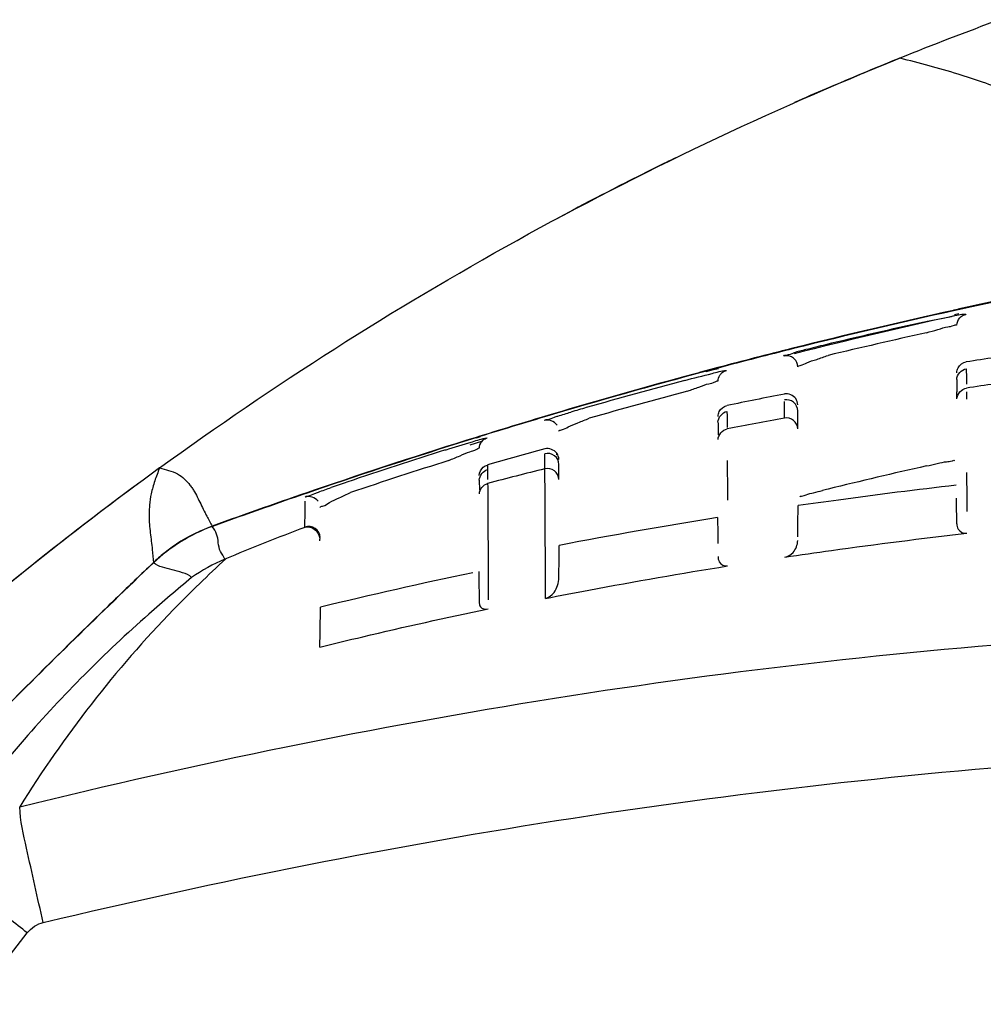
# Model space of a CAD drawing. Units: inches. Extents: x -0.1 to 96.1, y -0.1 to 60.1.
# Drawn here: x 82.4 to 83.7, y 36.9 to 38.3 of the extents above; entities that cross this region are included whole.
import ezdxf

# ---------------------------------------------------------------- set-up
doc = ezdxf.new("R2010")
doc.units = ezdxf.units.IN
doc.header["$MEASUREMENT"] = 0
doc.layers.add('1', color=7, linetype='Continuous')

msp = doc.modelspace()

# ---------------------------------------------------------------- linework, layer by layer
at = {"layer": '1', "linetype": 'Continuous'}
for p, q in [((83.6772, 37.9146), (83.671, 37.9133)), ((83.6774, 37.9139), (83.6712, 37.9125)), ((83.6774, 37.9137), (83.6712, 37.9123)), ((83.6786, 37.9083), (83.6725, 37.9069)), ((83.4459, 37.86), (83.4441, 37.8596)), ((83.446, 37.8596), (83.4442, 37.8591)), ((83.3408, 37.8329), (83.3235, 37.8283)), ((83.3411, 37.8317), (83.3238, 37.8271)), ((83.3412, 37.8323), (83.3372, 37.8313)), ((83.3416, 37.8312), (83.3374, 37.8302)), ((83.0075, 37.7364), (82.9909, 37.7313)), ((83.0074, 37.7369), (83.0019, 37.7352)), ((83.0077, 37.7358), (83.0022, 37.7342)), ((83.0097, 37.7294), (82.9931, 37.7242)), ((83.1159, 37.7116), (83.1141, 37.7111)), ((83.116, 37.7112), (83.1142, 37.7107)), ((82.6323, 37.6104), (82.6321, 37.6107)), ((82.55, 37.5595), (82.5497, 37.5597))]:
    msp.add_line(p, q, dxfattribs=at)
for points in [[(83.6892, 37.799), (83.6892, 37.794), (83.6892, 37.7889)], [(83.0179, 37.6965), (83.0179, 37.6954), (83.0179, 37.6933), (83.0179, 37.6902)], [(83.354, 37.7028), (83.3542, 37.6563), (83.3542, 37.6471)], [(83.6895, 37.6862), (83.6896, 37.649), (83.6897, 37.6315)]]:
    msp.add_lwpolyline(points, dxfattribs=at)
for centre, radius, start, end in [((85.4055, 33.773), 4.8443, 110.1595, 111.9382), ((85.4056, 33.7727), 4.8445, 111.9382, 113.2576), ((85.4056, 33.7728), 4.8445, 111.9382, 113.1508), ((85.4053, 33.7734), 4.8439, 113.2558, 113.833), ((85.4053, 33.7734), 4.8438, 116.0351, 116.5313), ((85.4052, 33.7735), 4.8437, 115.9998, 116.3519), ((85.4056, 33.7728), 4.8445, 116.529, 118.243), ((85.4056, 33.7728), 4.8445, 116.3519, 118.2055), ((85.4336, 29.9567), 8.1495, 101.70118, 102.44645), ((85.4393, 29.9215), 8.1843, 101.68779, 102.43168), ((85.4435, 29.9126), 8.1946, 102.4916, 104.10917), ((85.4489, 29.8782), 8.2287, 102.47667, 104.08199), ((85.4431, 29.9145), 8.1848, 102.49125, 104.10885), ((83.6914, 37.8923), 0.0156, 127.5721, 137.6086), ((85.3856, 29.9621), 8.1267, 102.47774, 103.4766), ((85.3854, 29.9625), 8.1108, 102.4771, 103.47602), ((85.4558, 29.8631), 8.2457, 104.12137, 104.86279), ((85.4597, 29.8348), 8.2734, 104.08129, 104.83639), ((83.8845, 36.2235), 1.6878, 103.4574, 104.4184), ((83.7155, 36.8772), 1.0127, 104.3697, 105.3656), ((85.2171, 28.1952), 9.766, 98.5257, 99.00256), ((85.4726, 29.7866), 8.3233, 104.86642, 106.48598), ((85.4741, 29.7955), 8.3157, 105.19549, 106.51209), ((85.4635, 29.8342), 8.2756, 104.98634, 105.1945), ((83.3569, 37.8138), 0.0157, 129.2363, 147.5773), ((85.3171, 30.2325), 7.8477, 104.93559, 105.98145), ((85.1301, 27.9806), 9.9288, 97.87702, 98.34476), ((85.317, 30.2324), 7.8323, 104.93485, 105.98071), ((84.5504, 32.0868), 5.8173, 101.06431, 101.87192), ((79.7165, 37.7892), 3.9593, 359.9994, 0.1444), ((83.7723, 35.6258), 2.2375, 105.9774, 106.5501), ((85.4924, 29.7334), 8.3804, 106.51148, 107.24934), ((85.4867, 29.7386), 8.3733, 106.48517, 107.22278), ((84.5128, 31.856), 6.004, 100.34992, 101.12963), ((85.5176, 29.6533), 8.4644, 107.29008, 108.90561), ((85.5039, 29.684), 8.4305, 107.34214, 108.88152), ((83.0222, 37.7197), 0.0157, 130.9671, 142.8263), ((85.2413, 30.4865), 7.5827, 107.51614, 108.61356), ((84.1251, 33.8948), 3.9597, 105.0303, 106.2374), ((85.2414, 30.486), 7.5677, 107.51528, 108.61263), ((85.3705, 30.0052), 7.8838, 102.73121, 103.76002), ((84.1651, 33.3454), 4.4747, 103.7907, 104.8515), ((85.4045, 33.7746), 4.8424, 126.4046, 129.0943), ((83.5902, 35.3879), 2.4106, 108.6071, 109.1605), ((85.5493, 29.5602), 8.5628, 108.90452, 109.91844), ((85.5235, 29.6264), 8.4913, 108.88098, 109.90628), ((83.8142, 36.3603), 1.3409, 103.7615, 104.1016), ((72.3091, 37.7332), 10.4537, 359.32087, 359.52033), ((63.7104, 37.8768), 19.7443, 359.18509, 359.31265), ((82.7126, 37.3886), 0.2363, 109.9192, 114.6419), ((84.4912, 30.417), 7.2971, 99.07342, 100.84263), ((100.0911, 37.8093), 16.7517, 180.63795, 180.76279), ((82.7131, 37.3879), 0.2371, 114.67, 128.797), ((83.9231, 34.5246), 3.2958, 110.6264, 112.7263), ((82.7607, 37.5902), 0.0223, 0.056, 5.7714), ((69.9527, 37.7014), 13.1663, 359.29161, 359.48834), ((82.7127, 37.3885), 0.2364, 128.8247, 133.589), ((89.8328, 29.9055), 10.5652, 133.57733, 135.23911), ((89.9994, 29.7343), 10.8044, 133.59081, 133.78132), ((82.741, 37.3455), 0.2372, 112.6028, 125.4758), ((84.4883, 30.4651), 7.2358, 101.89123, 103.62522), ((90.0498, 37.6477), 7.0448, 180.81577, 181.17633), ((76.4873, 37.5596), 6.2969, 358.92395, 359.43264), ((83.8184, 36.0478), 1.9235, 138.9121, 139.9373)]:
    msp.add_arc(centre, radius, start, end, dxfattribs=at)
for points, knots in [([(82.5584, 37.6923), (82.7185, 37.8087), (83.0535, 38.0219), (83.412, 38.1925), (83.5956, 38.2665)], [0, 0, 0, 0, 0.5, 1, 1, 1, 1]), ([(83.8522, 38.1786), (83.8166, 38.192), (83.7594, 38.2166), (83.6738, 38.2462), (83.6231, 38.2599), (83.5956, 38.2665)], [0, 0, 0, 0, 0.42077, 0.687421, 1, 1, 1, 1]), ([(83.6297, 37.8968), (83.6425, 37.8996), (83.6618, 37.9027), (83.6812, 37.9081), (83.6878, 37.9078)], [0, 0, 0, 0, 0.665441, 1, 1, 1, 1]), ([(83.6878, 37.9078), (83.6879, 37.9078), (83.688, 37.9078), (83.6882, 37.9077), (83.6882, 37.9076)], [0, 0, 0, 0, 0.696776, 1, 1, 1, 1]), ([(83.6331, 37.8817), (83.6384, 37.8833), (83.648, 37.8859), (83.6623, 37.8905), (83.6687, 37.8906), (83.6757, 37.8936), (83.6757, 37.8925)], [0, 0, 0, 0, 0.377873, 0.703196, 0.923476, 1, 1, 1, 1]), ([(83.4332, 37.8492), (83.4332, 37.8505), (83.4406, 37.8504), (83.4437, 37.8527), (83.4472, 37.8537)], [0, 0, 0, 0, 0.265881, 1, 1, 1, 1]), ([(83.4527, 37.8342), (83.4527, 37.8355), (83.4594, 37.8361), (83.4662, 37.8406), (83.4803, 37.8447), (83.4899, 37.8482), (83.4953, 37.85)], [0, 0, 0, 0, 0.084252, 0.307429, 0.628827, 1, 1, 1, 1]), ([(83.689, 37.8314), (83.689, 37.83), (83.6891, 37.8227), (83.6891, 37.8155), (83.6892, 37.8097)], [0, 0, 0, 0, 0.199341, 1, 1, 1, 1]), ([(83.2944, 37.8151), (83.3071, 37.8184), (83.3265, 37.8228), (83.3457, 37.8285), (83.3524, 37.8291)], [0, 0, 0, 0, 0.66013, 1, 1, 1, 1]), ([(83.3524, 37.8291), (83.3526, 37.8291), (83.3527, 37.8291), (83.353, 37.8291), (83.353, 37.829)], [0, 0, 0, 0, 0.730244, 1, 1, 1, 1]), ([(83.2984, 37.8001), (83.3037, 37.8021), (83.3132, 37.8052), (83.3276, 37.8109), (83.334, 37.8112), (83.3412, 37.8152), (83.3411, 37.8141)], [0, 0, 0, 0, 0.374859, 0.699802, 0.922273, 1, 1, 1, 1]), ([(83.6756, 37.8162), (83.6756, 37.815), (83.6757, 37.8093), (83.6757, 37.8037), (83.6757, 37.7992)], [0, 0, 0, 0, 0.206107, 1, 1, 1, 1]), ([(83.4528, 37.7724), (83.4527, 37.7768), (83.4484, 37.7861), (83.4385, 37.7884), (83.4341, 37.7876)], [0, 0, 0, 0, 0.499265, 1, 1, 1, 1]), ([(83.4341, 37.7622), (83.4341, 37.7646), (83.4341, 37.7724), (83.4341, 37.7803), (83.4341, 37.7857)], [0, 0, 0, 0, 0.301253, 1, 1, 1, 1]), ([(83.0979, 37.7587), (83.0978, 37.76), (83.1053, 37.76), (83.1083, 37.7625), (83.1117, 37.7635)], [0, 0, 0, 0, 0.265212, 1, 1, 1, 1]), ([(83.1117, 37.7635), (83.1134, 37.7641), (83.1211, 37.7665), (83.1288, 37.7688), (83.1349, 37.7706)], [0, 0, 0, 0, 0.216794, 1, 1, 1, 1]), ([(83.118, 37.7439), (83.118, 37.7452), (83.1249, 37.746), (83.1317, 37.751), (83.1457, 37.7559), (83.1553, 37.7599), (83.1606, 37.762)], [0, 0, 0, 0, 0.084902, 0.310056, 0.631247, 1, 1, 1, 1]), ([(83.3536, 37.7716), (83.3536, 37.7701), (83.3538, 37.7627), (83.3538, 37.7552), (83.3538, 37.7492)], [0, 0, 0, 0, 0.192554, 1, 1, 1, 1]), ([(83.4527, 37.7473), (83.4526, 37.7516), (83.4482, 37.7607), (83.4384, 37.763), (83.4341, 37.7622)], [0, 0, 0, 0, 0.497232, 1, 1, 1, 1]), ([(83.4527, 37.7473), (83.4527, 37.7498), (83.4527, 37.7582), (83.4527, 37.7666), (83.4528, 37.7724)], [0, 0, 0, 0, 0.308867, 1, 1, 1, 1]), ([(83.341, 37.7565), (83.341, 37.7553), (83.3411, 37.7494), (83.3411, 37.7435), (83.3411, 37.7388)], [0, 0, 0, 0, 0.199406, 1, 1, 1, 1]), ([(82.9591, 37.7175), (82.9716, 37.7215), (82.9909, 37.7271), (83.0101, 37.7333), (83.017, 37.7346)], [0, 0, 0, 0, 0.652055, 1, 1, 1, 1]), ([(83.017, 37.7346), (83.0172, 37.7347), (83.0173, 37.7347), (83.0177, 37.7347), (83.0177, 37.7347)], [0, 0, 0, 0, 0.748234, 1, 1, 1, 1]), ([(82.9638, 37.7028), (82.969, 37.7051), (82.9785, 37.7088), (82.9928, 37.7157), (82.9993, 37.7162), (83.0066, 37.7211), (83.0066, 37.7199)], [0, 0, 0, 0, 0.371339, 0.695516, 0.920729, 1, 1, 1, 1]), ([(83.1181, 37.6973), (83.1181, 37.7019), (83.1133, 37.7115), (83.1028, 37.7134), (83.0984, 37.7122)], [0, 0, 0, 0, 0.499419, 1, 1, 1, 1]), ([(83.0984, 37.6911), (83.0984, 37.6933), (83.0984, 37.7004), (83.0984, 37.7074), (83.0984, 37.7122)], [0, 0, 0, 0, 0.310569, 1, 1, 1, 1]), ([(83.118, 37.6763), (83.118, 37.6785), (83.118, 37.6855), (83.1181, 37.6925), (83.1181, 37.6973)], [0, 0, 0, 0, 0.31049, 1, 1, 1, 1]), ([(83.6331, 37.6952), (83.6381, 37.6963), (83.6472, 37.6981), (83.6605, 37.7016), (83.6663, 37.7011), (83.6724, 37.7037), (83.6724, 37.7027)], [0, 0, 0, 0, 0.389628, 0.716118, 0.928432, 1, 1, 1, 1]), ([(82.5584, 37.6923), (82.4351, 37.6027), (82.1968, 37.4118), (81.9776, 37.1993), (81.8733, 37.0881)], [0, 0, 0, 0, 0.499998, 1, 1, 1, 1]), ([(82.5584, 37.6923), (82.556, 37.6863), (82.5515, 37.6744), (82.5464, 37.6571), (82.5445, 37.6433), (82.5439, 37.6332), (82.5435, 37.6242), (82.544, 37.6136), (82.5458, 37.5976), (82.5474, 37.5858), (82.5481, 37.578)], [0, 0, 0, 0, 0.165674, 0.325865, 0.462954, 0.524871, 0.584553, 0.694385, 0.796991, 1, 1, 1, 1]), ([(82.5584, 37.6923), (82.5626, 37.6913), (82.5712, 37.6891), (82.5835, 37.6848), (82.5935, 37.6773), (82.5999, 37.6698), (82.6045, 37.6638), (82.6083, 37.6574), (82.6141, 37.646), (82.6188, 37.6361), (82.6221, 37.6295)], [0, 0, 0, 0, 0.139666, 0.281754, 0.410463, 0.532338, 0.592557, 0.651515, 0.767831, 1, 1, 1, 1]), ([(83.0179, 37.6902), (83.018, 37.6892), (83.018, 37.6845), (83.0181, 37.6798), (83.0181, 37.676)], [0, 0, 0, 0, 0.198264, 1, 1, 1, 1]), ([(83.118, 37.6763), (83.1179, 37.6808), (83.1132, 37.6903), (83.1029, 37.6922), (83.0984, 37.6911)], [0, 0, 0, 0, 0.497718, 1, 1, 1, 1]), ([(83.0989, 37.6037), (83.0989, 37.6115), (83.0988, 37.6406), (83.0986, 37.6698), (83.0984, 37.6911)], [0, 0, 0, 0, 0.266966, 1, 1, 1, 1]), ([(83.0065, 37.6753), (83.0065, 37.6744), (83.0065, 37.6697), (83.0066, 37.665), (83.0066, 37.6612)], [0, 0, 0, 0, 0.198321, 1, 1, 1, 1]), ([(83.0182, 37.6706), (83.0183, 37.6587), (83.0186, 37.6043), (83.0189, 37.5498), (83.0191, 37.5074)], [0, 0, 0, 0, 0.220038, 1, 1, 1, 1]), ([(83.4533, 37.64), (83.4722, 37.6427), (83.5459, 37.653), (83.6198, 37.6623), (83.6749, 37.6687)], [0, 0, 0, 0, 0.25532, 1, 1, 1, 1]), ([(82.7625, 37.6514), (82.7625, 37.6527), (82.7696, 37.653), (82.7726, 37.6555), (82.7759, 37.6568)], [0, 0, 0, 0, 0.266347, 1, 1, 1, 1]), ([(82.7759, 37.6568), (82.7776, 37.6574), (82.7853, 37.6601), (82.793, 37.6629), (82.799, 37.665)], [0, 0, 0, 0, 0.216552, 1, 1, 1, 1]), ([(82.7834, 37.6368), (82.7834, 37.6382), (82.7903, 37.6393), (82.7971, 37.6449), (82.8112, 37.6507), (82.8207, 37.6554), (82.826, 37.6578)], [0, 0, 0, 0, 0.087036, 0.314776, 0.635158, 1, 1, 1, 1]), ([(83.4559, 37.652), (83.4559, 37.6528), (83.4605, 37.6528), (83.4653, 37.6555), (83.476, 37.6577), (83.4833, 37.6598), (83.4875, 37.6608)], [0, 0, 0, 0, 0.073371, 0.282573, 0.604321, 1, 1, 1, 1]), ([(82.6221, 37.6295), (82.6229, 37.628), (82.6262, 37.6217), (82.6296, 37.6155), (82.6321, 37.6107)], [0, 0, 0, 0, 0.247299, 1, 1, 1, 1]), ([(82.6498, 37.5645), (82.6484, 37.5685), (82.6424, 37.5749), (82.6407, 37.5876), (82.6392, 37.5999), (82.6347, 37.6071), (82.6323, 37.6104)], [0, 0, 0, 0, 0.253254, 0.504495, 0.753723, 1, 1, 1, 1]), ([(82.7833, 37.5949), (82.7833, 37.5997), (82.778, 37.6099), (82.7666, 37.611), (82.762, 37.6093)], [0, 0, 0, 0, 0.499967, 1, 1, 1, 1]), ([(82.7624, 37.6093), (82.7678, 37.6111), (82.7794, 37.6061), (82.7825, 37.5965), (82.7829, 37.5925)], [0, 0, 0, 0, 0.586632, 1, 1, 1, 1]), ([(83.6757, 37.6139), (83.6758, 37.6114), (83.6771, 37.6041), (83.6853, 37.6004), (83.6897, 37.6009)], [0, 0, 0, 0, 0.354645, 1, 1, 1, 1]), ([(83.0993, 37.5095), (83.0993, 37.5178), (83.0992, 37.5492), (83.0991, 37.5806), (83.0989, 37.6037)], [0, 0, 0, 0, 0.263078, 1, 1, 1, 1]), ([(83.4347, 37.5674), (83.4564, 37.5706), (83.5413, 37.5829), (83.6263, 37.5936), (83.6897, 37.6009)], [0, 0, 0, 0, 0.256071, 1, 1, 1, 1]), ([(83.4347, 37.5674), (83.4391, 37.568), (83.4485, 37.5741), (83.4526, 37.5847), (83.4527, 37.5907)], [0, 0, 0, 0, 0.425113, 1, 1, 1, 1]), ([(82.6515, 37.5652), (82.6264, 37.5421), (82.5176, 37.4375), (82.4242, 37.3167), (82.3624, 37.2175)], [0, 0, 0, 0, 0.225439, 1, 1, 1, 1]), ([(82.6033, 37.5387), (82.6007, 37.5428), (82.5899, 37.5457), (82.5764, 37.5498), (82.5624, 37.5531), (82.5534, 37.5564), (82.5499, 37.5594)], [0, 0, 0, 0, 0.253142, 0.514398, 0.760609, 1, 1, 1, 1]), ([(83.3411, 37.5684), (83.3411, 37.5658), (83.342, 37.5586), (83.3501, 37.5543), (83.3544, 37.555)], [0, 0, 0, 0, 0.374331, 1, 1, 1, 1]), ([(83.0993, 37.5095), (83.1196, 37.5135), (83.2044, 37.5298), (83.2895, 37.5446), (83.3544, 37.555)], [0, 0, 0, 0, 0.238952, 1, 1, 1, 1]), ([(82.5238, 37.5349), (82.5078, 37.5196), (82.4445, 37.4586), (82.3821, 37.3968), (82.3357, 37.3502)], [0, 0, 0, 0, 0.251673, 1, 1, 1, 1]), ([(82.6033, 37.5387), (82.5831, 37.522), (82.5001, 37.4516), (82.423, 37.3742), (82.3687, 37.312)], [0, 0, 0, 0, 0.240868, 1, 1, 1, 1]), ([(83.0993, 37.5095), (83.1041, 37.5105), (83.1143, 37.5191), (83.1179, 37.5314), (83.118, 37.5386)], [0, 0, 0, 0, 0.402981, 1, 1, 1, 1]), ([(83.0065, 37.5031), (83.0066, 37.5013), (83.008, 37.4953), (83.0154, 37.4942), (83.0191, 37.495)], [0, 0, 0, 0, 0.318736, 1, 1, 1, 1]), ([(82.783, 37.4414), (82.803, 37.4463), (82.8815, 37.4652), (82.9603, 37.4827), (83.0191, 37.4951)], [0, 0, 0, 0, 0.255437, 1, 1, 1, 1]), ([(82.3624, 37.2175), (82.61, 37.2785), (83.1104, 37.3812), (83.8723, 37.4671), (84.6386, 37.4829), (85.1493, 37.4836), (85.4047, 37.4838)], [0, 0, 0, 0, 0.249769, 0.499716, 0.749822, 1, 1, 1, 1]), ([(82.3955, 37.0555), (82.6409, 37.1139), (83.1363, 37.2129), (83.8899, 37.2952), (84.6472, 37.3173), (85.1522, 37.3214), (85.4047, 37.3217)], [0, 0, 0, 0, 0.249834, 0.499783, 0.749874, 1, 1, 1, 1]), ([(82.3955, 37.0555), (82.3871, 37.09), (82.3758, 37.1438), (82.3631, 37.1979), (82.3624, 37.2175)], [0, 0, 0, 0, 0.644389, 1, 1, 1, 1]), ([(82.373, 37.0409), (82.3559, 37.0544), (82.3243, 37.0787), (82.2867, 37.1068), (82.2621, 37.1238), (82.249, 37.1328), (82.2408, 37.137), (82.236, 37.14), (82.2347, 37.1395)], [0, 0, 0, 0, 0.38462, 0.702811, 0.824545, 0.916114, 0.974907, 1, 1, 1, 1])]:
    msp.add_open_spline(points, degree=3, knots=knots, dxfattribs=at)
for points in [[(83.6757, 37.8925), (83.6758, 37.8962), (83.6774, 37.9001), (83.6799, 37.9028)], [(83.6819, 37.9047), (83.6837, 37.9061), (83.6859, 37.9071), (83.6882, 37.9076)], [(83.4425, 37.8487), (83.4396, 37.8498), (83.4362, 37.85), (83.4332, 37.8492)], [(83.4479, 37.8453), (83.4463, 37.8468), (83.4445, 37.848), (83.4425, 37.8487)], [(83.4527, 37.8342), (83.4526, 37.8383), (83.4508, 37.8425), (83.4479, 37.8453)], [(83.6756, 37.8162), (83.6757, 37.8229), (83.6823, 37.8304), (83.689, 37.8314)], [(83.6757, 37.8256), (83.6757, 37.8281), (83.6764, 37.8305), (83.6775, 37.8327)], [(83.6775, 37.8327), (83.6797, 37.8369), (83.6843, 37.8402), (83.689, 37.8409)], [(83.3411, 37.8141), (83.3412, 37.8169), (83.3421, 37.8198), (83.3436, 37.8222)], [(83.3469, 37.826), (83.3487, 37.8274), (83.3508, 37.8285), (83.353, 37.829)], [(83.6757, 37.7892), (83.6759, 37.7959), (83.6825, 37.8033), (83.6892, 37.8042)], [(83.45, 37.7895), (83.4467, 37.7943), (83.4396, 37.7972), (83.434, 37.7961)], [(83.3428, 37.7714), (83.3448, 37.7755), (83.3491, 37.7788), (83.3536, 37.7798)], [(83.4527, 37.7809), (83.4527, 37.7839), (83.4517, 37.787), (83.45, 37.7895)], [(83.341, 37.7565), (83.3411, 37.763), (83.3472, 37.7703), (83.3536, 37.7716)], [(83.3411, 37.7646), (83.3411, 37.767), (83.3417, 37.7693), (83.3428, 37.7714)], [(83.1074, 37.7585), (83.1044, 37.7596), (83.1009, 37.7596), (83.0979, 37.7587)], [(83.1155, 37.7522), (83.1136, 37.7551), (83.1106, 37.7575), (83.1074, 37.7585)], [(83.012, 37.7315), (83.0136, 37.7329), (83.0156, 37.734), (83.0177, 37.7347)], [(83.3411, 37.7321), (83.3412, 37.7387), (83.3474, 37.7458), (83.3538, 37.7471)], [(83.0066, 37.7199), (83.0066, 37.7232), (83.0078, 37.7265), (83.0098, 37.7291)], [(83.1151, 37.713), (83.1116, 37.7178), (83.104, 37.7206), (83.0982, 37.719)], [(83.1181, 37.7041), (83.118, 37.7072), (83.1169, 37.7104), (83.1151, 37.713)], [(83.0065, 37.6817), (83.0066, 37.686), (83.0088, 37.6906), (83.0121, 37.6934)], [(83.0121, 37.6934), (83.0138, 37.6948), (83.0158, 37.6959), (83.0179, 37.6965)], [(83.0065, 37.6754), (83.0066, 37.6816), (83.0119, 37.6885), (83.0179, 37.6902)], [(83.0066, 37.6559), (83.0067, 37.6622), (83.0121, 37.669), (83.0182, 37.6706)], [(82.7722, 37.6516), (82.7691, 37.6525), (82.7655, 37.6525), (82.7625, 37.6514)], [(82.7805, 37.6456), (82.7786, 37.6484), (82.7755, 37.6506), (82.7722, 37.6516)], [(83.6757, 37.6139), (83.6755, 37.6259), (83.6754, 37.6379), (83.6752, 37.6499)], [(82.6323, 37.6104), (82.6019, 37.5994), (82.5733, 37.5817), (82.5499, 37.5594)], [(82.5481, 37.578), (82.5487, 37.5719), (82.5492, 37.5658), (82.5497, 37.5597)], [(82.373, 37.0409), (82.3785, 37.0479), (82.3868, 37.0535), (82.3955, 37.0555)], [(82.0814, 36.6466), (82.1754, 36.7803), (82.2722, 36.9122), (82.373, 37.0409)]]:
    msp.add_open_spline(points, degree=3, dxfattribs=at)

doc.saveas('drawing.dxf')
